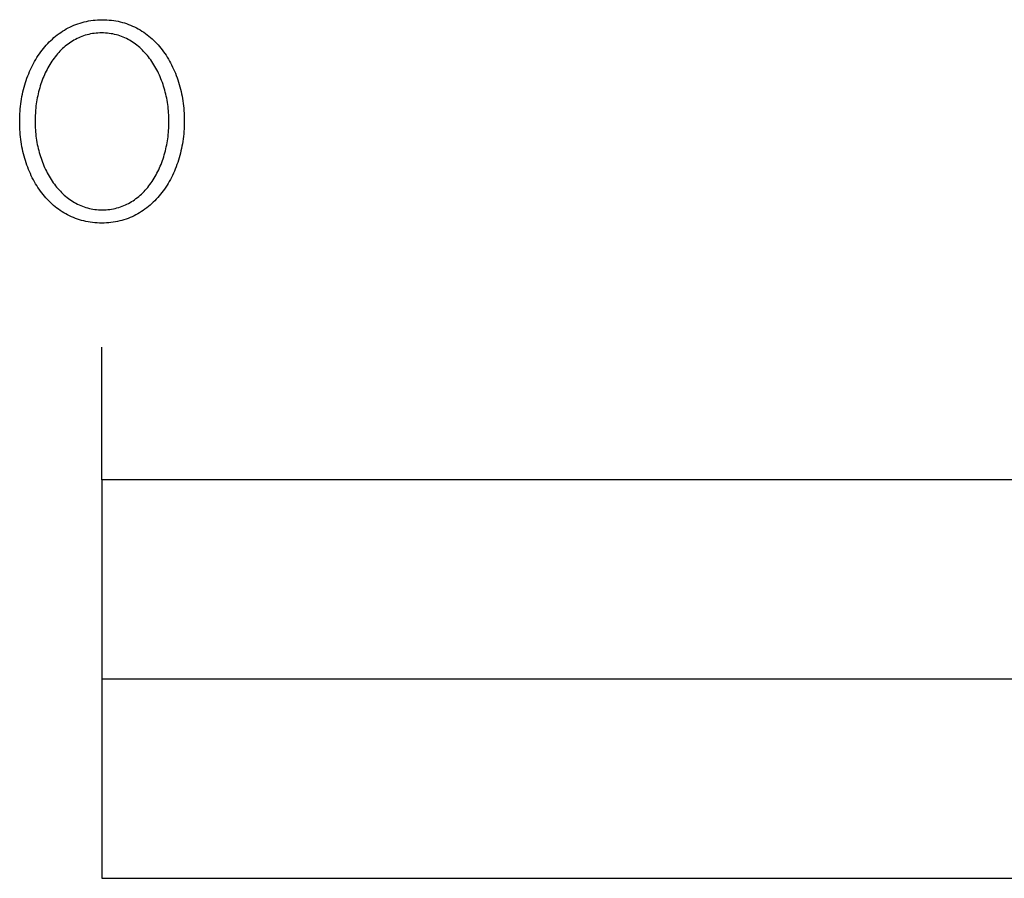
# Model space of a CAD drawing. Units: millimetres. Extents: x -480 to 2707, y -482 to 2134.
# Drawn here: x -6 to 68, y -305 to -241 of the extents above; entities that cross this region are included whole.
import ezdxf

# ---------------------------------------------------------------- set-up
doc = ezdxf.new("R2010")
doc.units = ezdxf.units.MM
doc.layers.add('Fisher Paykel', color=7, linetype='Continuous', true_color=0x000000)

msp = doc.modelspace()

# ---------------------------------------------------------------- linework, layer by layer
at = {"layer": 'Fisher Paykel'}
msp.add_line((0.001, -275.185), (0.001, -265.185), dxfattribs=at)
msp.add_line((0.001, -275.185), (0.001, -265.185), dxfattribs=at)
for points in [[(-6.196, -248.219), (-6.196, -248.177), (-6.195, -247.986), (-6.189, -247.795), (-6.18, -247.606), (-6.168, -247.418), (-6.153, -247.231), (-6.133, -247.044), (-6.111, -246.859), (-6.085, -246.676), (-6.056, -246.493), (-6.023, -246.312), (-5.987, -246.132), (-5.948, -245.954), (-5.906, -245.777), (-5.86, -245.603), (-5.811, -245.429), (-5.759, -245.258), (-5.704, -245.088), (-5.646, -244.921), (-5.584, -244.755), (-5.52, -244.592), (-5.452, -244.43), (-5.381, -244.271), (-5.308, -244.114), (-5.231, -243.96), (-5.151, -243.807), (-5.069, -243.658), (-4.983, -243.511), (-4.895, -243.366), (-4.803, -243.225), (-4.709, -243.086), (-4.612, -242.95), (-4.512, -242.816), (-4.41, -242.686), (-4.304, -242.559), (-4.196, -242.435), (-4.085, -242.314), (-3.972, -242.197), (-3.855, -242.083), (-3.737, -241.972), (-3.615, -241.865), (-3.491, -241.761), (-3.364, -241.661), (-3.235, -241.565), (-3.103, -241.472), (-2.969, -241.383), (-2.832, -241.298), (-2.693, -241.217), (-2.551, -241.14), (-2.407, -241.068), (-2.261, -240.999), (-2.112, -240.935), (-1.961, -240.875), (-1.808, -240.819), (-1.652, -240.768), (-1.494, -240.721), (-1.333, -240.679), (-1.171, -240.642), (-1.006, -240.609), (-0.839, -240.582), (-0.67, -240.559), (-0.499, -240.541), (-0.326, -240.528), (-0.151, -240.52), (0.027, -240.518), (0.204, -240.52), (0.379, -240.528), (0.552, -240.541), (0.723, -240.558), (0.891, -240.581), (1.058, -240.608), (1.222, -240.64), (1.384, -240.677), (1.544, -240.719), (1.701, -240.765), (1.856, -240.815), (2.009, -240.87), (2.159, -240.93), (2.307, -240.993), (2.453, -241.061), (2.596, -241.133), (2.737, -241.209), (2.875, -241.289), (3.011, -241.373), (3.144, -241.461), (3.275, -241.553), (3.403, -241.649), (3.528, -241.748), (3.651, -241.85), (3.772, -241.957), (3.89, -242.066), (4.005, -242.18), (4.117, -242.296), (4.227, -242.416), (4.334, -242.539), (4.438, -242.665), (4.54, -242.794), (4.639, -242.926), (4.734, -243.061), (4.828, -243.199), (4.918, -243.34), (5.005, -243.483), (5.09, -243.629), (5.171, -243.778), (5.25, -243.929), (5.326, -244.083), (5.398, -244.239), (5.468, -244.397), (5.535, -244.557), (5.598, -244.72), (5.659, -244.885), (5.716, -245.052), (5.771, -245.221), (5.822, -245.391), (5.87, -245.564), (5.915, -245.738), (5.957, -245.914), (5.995, -246.092), (6.03, -246.271), (6.062, -246.452), (6.091, -246.634), (6.117, -246.818), (6.139, -247.002), (6.158, -247.188), (6.173, -247.375), (6.185, -247.564), (6.194, -247.753), (6.199, -247.943), (6.201, -248.134), (6.201, -248.177), (6.199, -248.368), (6.193, -248.558), (6.185, -248.747), (6.172, -248.936), (6.157, -249.123), (6.138, -249.31), (6.115, -249.495), (6.089, -249.679), (6.06, -249.861), (6.028, -250.042), (5.992, -250.222), (5.953, -250.4), (5.91, -250.577), (5.865, -250.752), (5.816, -250.925), (5.764, -251.097), (5.709, -251.266), (5.651, -251.434), (5.589, -251.6), (5.525, -251.763), (5.457, -251.925), (5.387, -252.084), (5.313, -252.241), (5.236, -252.395), (5.157, -252.547), (5.074, -252.697), (4.989, -252.844), (4.9, -252.988), (4.809, -253.13), (4.715, -253.269), (4.618, -253.405), (4.518, -253.538), (4.416, -253.668), (4.31, -253.795), (4.202, -253.919), (4.091, -254.04), (3.978, -254.157), (3.862, -254.271), (3.743, -254.382), (3.622, -254.489), (3.498, -254.593), (3.371, -254.693), (3.242, -254.789), (3.11, -254.882), (2.976, -254.971), (2.839, -255.056), (2.7, -255.136), (2.559, -255.213), (2.415, -255.286), (2.268, -255.355), (2.12, -255.419), (1.968, -255.479), (1.815, -255.534), (1.659, -255.585), (1.501, -255.632), (1.341, -255.674), (1.179, -255.711), (1.014, -255.744), (0.847, -255.772), (0.678, -255.794), (0.507, -255.812), (0.334, -255.825), (0.158, -255.833), (-0.019, -255.835), (-0.196, -255.833), (-0.371, -255.825), (-0.544, -255.812), (-0.715, -255.795), (-0.884, -255.772), (-1.05, -255.745), (-1.214, -255.713), (-1.376, -255.676), (-1.536, -255.634), (-1.693, -255.588), (-1.849, -255.537), (-2.001, -255.482), (-2.152, -255.423), (-2.3, -255.359), (-2.445, -255.291), (-2.589, -255.219), (-2.729, -255.143), (-2.868, -255.063), (-3.004, -254.979), (-3.137, -254.891), (-3.268, -254.799), (-3.396, -254.704), (-3.522, -254.605), (-3.645, -254.502), (-3.765, -254.395), (-3.883, -254.286), (-3.998, -254.172), (-4.111, -254.056), (-4.221, -253.936), (-4.328, -253.813), (-4.432, -253.687), (-4.534, -253.558), (-4.633, -253.426), (-4.729, -253.291), (-4.822, -253.153), (-4.912, -253.012), (-5, -252.868), (-5.084, -252.722), (-5.166, -252.574), (-5.245, -252.423), (-5.32, -252.269), (-5.393, -252.113), (-5.463, -251.955), (-5.53, -251.794), (-5.593, -251.631), (-5.654, -251.467), (-5.711, -251.3), (-5.766, -251.131), (-5.817, -250.96), (-5.865, -250.788), (-5.91, -250.613), (-5.952, -250.437), (-5.991, -250.26), (-6.026, -250.081), (-6.058, -249.9), (-6.087, -249.718), (-6.112, -249.535), (-6.134, -249.35), (-6.153, -249.164), (-6.169, -248.977), (-6.181, -248.789), (-6.189, -248.6), (-6.195, -248.41)], [(-6.196, -248.219), (-6.196, -248.177), (-6.195, -247.986), (-6.189, -247.795), (-6.18, -247.606), (-6.168, -247.418), (-6.153, -247.231), (-6.133, -247.044), (-6.111, -246.859), (-6.085, -246.676), (-6.056, -246.493), (-6.023, -246.312), (-5.987, -246.132), (-5.948, -245.954), (-5.906, -245.777), (-5.86, -245.603), (-5.811, -245.429), (-5.759, -245.258), (-5.704, -245.088), (-5.646, -244.921), (-5.584, -244.755), (-5.52, -244.592), (-5.452, -244.43), (-5.381, -244.271), (-5.308, -244.114), (-5.231, -243.96), (-5.151, -243.807), (-5.069, -243.658), (-4.983, -243.511), (-4.895, -243.366), (-4.803, -243.225), (-4.709, -243.086), (-4.612, -242.95), (-4.512, -242.816), (-4.41, -242.686), (-4.304, -242.559), (-4.196, -242.435), (-4.085, -242.314), (-3.972, -242.197), (-3.855, -242.083), (-3.737, -241.972), (-3.615, -241.865), (-3.491, -241.761), (-3.364, -241.661), (-3.235, -241.565), (-3.103, -241.472), (-2.969, -241.383), (-2.832, -241.298), (-2.693, -241.217), (-2.551, -241.14), (-2.407, -241.068), (-2.261, -240.999), (-2.112, -240.935), (-1.961, -240.875), (-1.808, -240.819), (-1.652, -240.768), (-1.494, -240.721), (-1.333, -240.679), (-1.171, -240.642), (-1.006, -240.609), (-0.839, -240.582), (-0.67, -240.559), (-0.499, -240.541), (-0.326, -240.528), (-0.151, -240.52), (0.027, -240.518), (0.204, -240.52), (0.379, -240.528), (0.552, -240.541), (0.723, -240.558), (0.891, -240.581), (1.058, -240.608), (1.222, -240.64), (1.384, -240.677), (1.544, -240.719), (1.701, -240.765), (1.856, -240.815), (2.009, -240.87), (2.159, -240.93), (2.307, -240.993), (2.453, -241.061), (2.596, -241.133), (2.737, -241.209), (2.875, -241.289), (3.011, -241.373), (3.144, -241.461), (3.275, -241.553), (3.403, -241.649), (3.528, -241.748), (3.651, -241.85), (3.772, -241.957), (3.89, -242.066), (4.005, -242.18), (4.117, -242.296), (4.227, -242.416), (4.334, -242.539), (4.438, -242.665), (4.54, -242.794), (4.639, -242.926), (4.734, -243.061), (4.828, -243.199), (4.918, -243.34), (5.005, -243.483), (5.09, -243.629), (5.171, -243.778), (5.25, -243.929), (5.326, -244.083), (5.398, -244.239), (5.468, -244.397), (5.535, -244.557), (5.598, -244.72), (5.659, -244.885), (5.716, -245.052), (5.771, -245.221), (5.822, -245.391), (5.87, -245.564), (5.915, -245.738), (5.957, -245.914), (5.995, -246.092), (6.03, -246.271), (6.062, -246.452), (6.091, -246.634), (6.117, -246.818), (6.139, -247.002), (6.158, -247.188), (6.173, -247.375), (6.185, -247.564), (6.194, -247.753), (6.199, -247.943), (6.201, -248.134), (6.201, -248.177), (6.199, -248.368), (6.193, -248.558), (6.185, -248.747), (6.172, -248.936), (6.157, -249.123), (6.138, -249.31), (6.115, -249.495), (6.089, -249.679), (6.06, -249.861), (6.028, -250.042), (5.992, -250.222), (5.953, -250.4), (5.91, -250.577), (5.865, -250.752), (5.816, -250.925), (5.764, -251.097), (5.709, -251.266), (5.651, -251.434), (5.589, -251.6), (5.525, -251.763), (5.457, -251.925), (5.387, -252.084), (5.313, -252.241), (5.236, -252.395), (5.157, -252.547), (5.074, -252.697), (4.989, -252.844), (4.9, -252.988), (4.809, -253.13), (4.715, -253.269), (4.618, -253.405), (4.518, -253.538), (4.416, -253.668), (4.31, -253.795), (4.202, -253.919), (4.091, -254.04), (3.978, -254.157), (3.862, -254.271), (3.743, -254.382), (3.622, -254.489), (3.498, -254.593), (3.371, -254.693), (3.242, -254.789), (3.11, -254.882), (2.976, -254.971), (2.839, -255.056), (2.7, -255.136), (2.559, -255.213), (2.415, -255.286), (2.268, -255.355), (2.12, -255.419), (1.968, -255.479), (1.815, -255.534), (1.659, -255.585), (1.501, -255.632), (1.341, -255.674), (1.179, -255.711), (1.014, -255.744), (0.847, -255.772), (0.678, -255.794), (0.507, -255.812), (0.334, -255.825), (0.158, -255.833), (-0.019, -255.835), (-0.196, -255.833), (-0.371, -255.825), (-0.544, -255.812), (-0.715, -255.795), (-0.884, -255.772), (-1.05, -255.745), (-1.214, -255.713), (-1.376, -255.676), (-1.536, -255.634), (-1.693, -255.588), (-1.849, -255.537), (-2.001, -255.482), (-2.152, -255.423), (-2.3, -255.359), (-2.445, -255.291), (-2.589, -255.219), (-2.729, -255.143), (-2.868, -255.063), (-3.004, -254.979), (-3.137, -254.891), (-3.268, -254.799), (-3.396, -254.704), (-3.522, -254.605), (-3.645, -254.502), (-3.765, -254.395), (-3.883, -254.286), (-3.998, -254.172), (-4.111, -254.056), (-4.221, -253.936), (-4.328, -253.813), (-4.432, -253.687), (-4.534, -253.558), (-4.633, -253.426), (-4.729, -253.291), (-4.822, -253.153), (-4.912, -253.012), (-5, -252.868), (-5.084, -252.722), (-5.166, -252.574), (-5.245, -252.423), (-5.32, -252.269), (-5.393, -252.113), (-5.463, -251.955), (-5.53, -251.794), (-5.593, -251.631), (-5.654, -251.467), (-5.711, -251.3), (-5.766, -251.131), (-5.817, -250.96), (-5.865, -250.788), (-5.91, -250.613), (-5.952, -250.437), (-5.991, -250.26), (-6.026, -250.081), (-6.058, -249.9), (-6.087, -249.718), (-6.112, -249.535), (-6.134, -249.35), (-6.153, -249.164), (-6.169, -248.977), (-6.181, -248.789), (-6.189, -248.6), (-6.195, -248.41)], [(5.047, -248.219), (5.047, -248.177), (5.045, -248.015), (5.041, -247.854), (5.034, -247.694), (5.024, -247.534), (5.011, -247.374), (4.996, -247.216), (4.977, -247.058), (4.956, -246.901), (4.933, -246.744), (4.906, -246.589), (4.877, -246.435), (4.845, -246.282), (4.811, -246.13), (4.774, -245.979), (4.734, -245.829), (4.691, -245.681), (4.647, -245.535), (4.599, -245.389), (4.549, -245.246), (4.497, -245.104), (4.442, -244.963), (4.384, -244.825), (4.324, -244.688), (4.262, -244.553), (4.197, -244.421), (4.13, -244.29), (4.06, -244.161), (3.988, -244.035), (3.914, -243.91), (3.837, -243.789), (3.758, -243.669), (3.677, -243.552), (3.593, -243.437), (3.507, -243.326), (3.419, -243.216), (3.329, -243.11), (3.237, -243.006), (3.142, -242.905), (3.045, -242.807), (2.947, -242.712), (2.846, -242.62), (2.742, -242.532), (2.637, -242.446), (2.53, -242.364), (2.421, -242.285), (2.309, -242.21), (2.196, -242.138), (2.081, -242.069), (1.963, -242.004), (1.844, -241.943), (1.723, -241.886), (1.6, -241.832), (1.475, -241.782), (1.348, -241.737), (1.219, -241.695), (1.089, -241.657), (0.957, -241.624), (0.822, -241.595), (0.687, -241.57), (0.549, -241.549), (0.409, -241.533), (0.268, -241.522), (0.125, -241.515), (-0.019, -241.512), (-0.163, -241.515), (-0.306, -241.522), (-0.446, -241.533), (-0.585, -241.549), (-0.722, -241.569), (-0.858, -241.594), (-0.991, -241.623), (-1.123, -241.656), (-1.253, -241.693), (-1.381, -241.734), (-1.507, -241.779), (-1.631, -241.828), (-1.754, -241.881), (-1.874, -241.938), (-1.992, -241.998), (-2.109, -242.062), (-2.223, -242.13), (-2.336, -242.201), (-2.446, -242.276), (-2.554, -242.354), (-2.661, -242.435), (-2.765, -242.52), (-2.867, -242.608), (-2.967, -242.699), (-3.065, -242.793), (-3.161, -242.89), (-3.254, -242.99), (-3.346, -243.093), (-3.435, -243.198), (-3.522, -243.306), (-3.607, -243.417), (-3.689, -243.531), (-3.77, -243.647), (-3.848, -243.765), (-3.923, -243.886), (-3.997, -244.01), (-4.068, -244.135), (-4.136, -244.263), (-4.203, -244.393), (-4.267, -244.524), (-4.328, -244.658), (-4.387, -244.794), (-4.444, -244.932), (-4.498, -245.071), (-4.55, -245.212), (-4.599, -245.355), (-4.646, -245.5), (-4.69, -245.646), (-4.732, -245.793), (-4.771, -245.942), (-4.807, -246.092), (-4.841, -246.243), (-4.872, -246.396), (-4.901, -246.55), (-4.927, -246.704), (-4.95, -246.86), (-4.971, -247.017), (-4.989, -247.174), (-5.004, -247.333), (-5.017, -247.492), (-5.034, -247.812), (-5.039, -248.134), (-5.039, -248.177), (-5.038, -248.337), (-5.033, -248.497), (-5.026, -248.657), (-5.016, -248.816), (-5.004, -248.975), (-4.988, -249.133), (-4.97, -249.29), (-4.949, -249.446), (-4.925, -249.602), (-4.898, -249.757), (-4.869, -249.911), (-4.837, -250.064), (-4.803, -250.215), (-4.766, -250.366), (-4.726, -250.515), (-4.684, -250.663), (-4.639, -250.81), (-4.591, -250.955), (-4.541, -251.098), (-4.489, -251.24), (-4.434, -251.38), (-4.376, -251.519), (-4.316, -251.656), (-4.254, -251.79), (-4.189, -251.923), (-4.122, -252.054), (-4.052, -252.183), (-3.98, -252.31), (-3.906, -252.434), (-3.829, -252.556), (-3.75, -252.676), (-3.669, -252.793), (-3.586, -252.908), (-3.5, -253.02), (-3.412, -253.13), (-3.321, -253.237), (-3.229, -253.341), (-3.134, -253.442), (-3.038, -253.54), (-2.939, -253.635), (-2.838, -253.727), (-2.735, -253.817), (-2.63, -253.902), (-2.522, -253.985), (-2.413, -254.064), (-2.302, -254.14), (-2.188, -254.212), (-2.073, -254.281), (-1.956, -254.346), (-1.836, -254.408), (-1.715, -254.465), (-1.592, -254.519), (-1.467, -254.569), (-1.34, -254.615), (-1.212, -254.657), (-1.081, -254.695), (-0.949, -254.728), (-0.815, -254.758), (-0.679, -254.783), (-0.541, -254.803), (-0.402, -254.82), (-0.261, -254.831), (-0.118, -254.838), (0.027, -254.841), (0.171, -254.838), (0.314, -254.831), (0.455, -254.82), (0.594, -254.804), (0.731, -254.784), (0.866, -254.759), (1, -254.73), (1.132, -254.697), (1.262, -254.659), (1.39, -254.618), (1.516, -254.573), (1.64, -254.523), (1.763, -254.47), (1.883, -254.413), (2.001, -254.353), (2.118, -254.288), (2.232, -254.22), (2.345, -254.149), (2.455, -254.074), (2.564, -253.996), (2.67, -253.914), (2.774, -253.829), (2.876, -253.741), (2.976, -253.65), (3.074, -253.555), (3.17, -253.458), (3.264, -253.358), (3.355, -253.255), (3.444, -253.149), (3.531, -253.041), (3.616, -252.929), (3.698, -252.816), (3.779, -252.699), (3.857, -252.581), (3.932, -252.46), (4.006, -252.336), (4.076, -252.211), (4.145, -252.083), (4.211, -251.953), (4.275, -251.821), (4.337, -251.687), (4.396, -251.551), (4.452, -251.414), (4.506, -251.274), (4.558, -251.133), (4.607, -250.99), (4.654, -250.846), (4.698, -250.7), (4.74, -250.553), (4.779, -250.404), (4.815, -250.254), (4.849, -250.103), (4.88, -249.951), (4.909, -249.798), (4.935, -249.643), (4.958, -249.488), (4.979, -249.332), (4.997, -249.175), (5.012, -249.017), (5.025, -248.858), (5.034, -248.699), (5.041, -248.54), (5.046, -248.379)], [(5.047, -248.219), (5.047, -248.177), (5.045, -248.015), (5.041, -247.854), (5.034, -247.694), (5.024, -247.534), (5.011, -247.374), (4.996, -247.216), (4.977, -247.058), (4.956, -246.901), (4.933, -246.744), (4.906, -246.589), (4.877, -246.435), (4.845, -246.282), (4.811, -246.13), (4.774, -245.979), (4.734, -245.829), (4.691, -245.681), (4.647, -245.535), (4.599, -245.389), (4.549, -245.246), (4.497, -245.104), (4.442, -244.963), (4.384, -244.825), (4.324, -244.688), (4.262, -244.553), (4.197, -244.421), (4.13, -244.29), (4.06, -244.161), (3.988, -244.035), (3.914, -243.91), (3.837, -243.789), (3.758, -243.669), (3.677, -243.552), (3.593, -243.437), (3.507, -243.326), (3.419, -243.216), (3.329, -243.11), (3.237, -243.006), (3.142, -242.905), (3.045, -242.807), (2.947, -242.712), (2.846, -242.62), (2.742, -242.532), (2.637, -242.446), (2.53, -242.364), (2.421, -242.285), (2.309, -242.21), (2.196, -242.138), (2.081, -242.069), (1.963, -242.004), (1.844, -241.943), (1.723, -241.886), (1.6, -241.832), (1.475, -241.782), (1.348, -241.737), (1.219, -241.695), (1.089, -241.657), (0.957, -241.624), (0.822, -241.595), (0.687, -241.57), (0.549, -241.549), (0.409, -241.533), (0.268, -241.522), (0.125, -241.515), (-0.019, -241.512), (-0.163, -241.515), (-0.306, -241.522), (-0.446, -241.533), (-0.585, -241.549), (-0.722, -241.569), (-0.858, -241.594), (-0.991, -241.623), (-1.123, -241.656), (-1.253, -241.693), (-1.381, -241.734), (-1.507, -241.779), (-1.631, -241.828), (-1.754, -241.881), (-1.874, -241.938), (-1.992, -241.998), (-2.109, -242.062), (-2.223, -242.13), (-2.336, -242.201), (-2.446, -242.276), (-2.554, -242.354), (-2.661, -242.435), (-2.765, -242.52), (-2.867, -242.608), (-2.967, -242.699), (-3.065, -242.793), (-3.161, -242.89), (-3.254, -242.99), (-3.346, -243.093), (-3.435, -243.198), (-3.522, -243.306), (-3.607, -243.417), (-3.689, -243.531), (-3.77, -243.647), (-3.848, -243.765), (-3.923, -243.886), (-3.997, -244.01), (-4.068, -244.135), (-4.136, -244.263), (-4.203, -244.393), (-4.267, -244.524), (-4.328, -244.658), (-4.387, -244.794), (-4.444, -244.932), (-4.498, -245.071), (-4.55, -245.212), (-4.599, -245.355), (-4.646, -245.5), (-4.69, -245.646), (-4.732, -245.793), (-4.771, -245.942), (-4.807, -246.092), (-4.841, -246.243), (-4.872, -246.396), (-4.901, -246.55), (-4.927, -246.704), (-4.95, -246.86), (-4.971, -247.017), (-4.989, -247.174), (-5.004, -247.333), (-5.017, -247.492), (-5.034, -247.812), (-5.039, -248.134), (-5.039, -248.177), (-5.038, -248.337), (-5.033, -248.497), (-5.026, -248.657), (-5.016, -248.816), (-5.004, -248.975), (-4.988, -249.133), (-4.97, -249.29), (-4.949, -249.446), (-4.925, -249.602), (-4.898, -249.757), (-4.869, -249.911), (-4.837, -250.064), (-4.803, -250.215), (-4.766, -250.366), (-4.726, -250.515), (-4.684, -250.663), (-4.639, -250.81), (-4.591, -250.955), (-4.541, -251.098), (-4.489, -251.24), (-4.434, -251.38), (-4.376, -251.519), (-4.316, -251.656), (-4.254, -251.79), (-4.189, -251.923), (-4.122, -252.054), (-4.052, -252.183), (-3.98, -252.31), (-3.906, -252.434), (-3.829, -252.556), (-3.75, -252.676), (-3.669, -252.793), (-3.586, -252.908), (-3.5, -253.02), (-3.412, -253.13), (-3.321, -253.237), (-3.229, -253.341), (-3.134, -253.442), (-3.038, -253.54), (-2.939, -253.635), (-2.838, -253.727), (-2.735, -253.817), (-2.63, -253.902), (-2.522, -253.985), (-2.413, -254.064), (-2.302, -254.14), (-2.188, -254.212), (-2.073, -254.281), (-1.956, -254.346), (-1.836, -254.408), (-1.715, -254.465), (-1.592, -254.519), (-1.467, -254.569), (-1.34, -254.615), (-1.212, -254.657), (-1.081, -254.695), (-0.949, -254.728), (-0.815, -254.758), (-0.679, -254.783), (-0.541, -254.803), (-0.402, -254.82), (-0.261, -254.831), (-0.118, -254.838), (0.027, -254.841), (0.171, -254.838), (0.314, -254.831), (0.455, -254.82), (0.594, -254.804), (0.731, -254.784), (0.866, -254.759), (1, -254.73), (1.132, -254.697), (1.262, -254.659), (1.39, -254.618), (1.516, -254.573), (1.64, -254.523), (1.763, -254.47), (1.883, -254.413), (2.001, -254.353), (2.118, -254.288), (2.232, -254.22), (2.345, -254.149), (2.455, -254.074), (2.564, -253.996), (2.67, -253.914), (2.774, -253.829), (2.876, -253.741), (2.976, -253.65), (3.074, -253.555), (3.17, -253.458), (3.264, -253.358), (3.355, -253.255), (3.444, -253.149), (3.531, -253.041), (3.616, -252.929), (3.698, -252.816), (3.779, -252.699), (3.857, -252.581), (3.932, -252.46), (4.006, -252.336), (4.076, -252.211), (4.145, -252.083), (4.211, -251.953), (4.275, -251.821), (4.337, -251.687), (4.396, -251.551), (4.452, -251.414), (4.506, -251.274), (4.558, -251.133), (4.607, -250.99), (4.654, -250.846), (4.698, -250.7), (4.74, -250.553), (4.779, -250.404), (4.815, -250.254), (4.849, -250.103), (4.88, -249.951), (4.909, -249.798), (4.935, -249.643), (4.958, -249.488), (4.979, -249.332), (4.997, -249.175), (5.012, -249.017), (5.025, -248.858), (5.034, -248.699), (5.041, -248.54), (5.046, -248.379)], [(0.001, -305.185), (400.001, -305.185), (400.001, -275.185), (0.001, -275.185)], [(0.001, -305.185), (400.001, -305.185), (400.001, -275.185), (0.001, -275.185)], [(0.001, -305.185), (100.001, -305.185), (100.001, -290.185), (0.001, -290.185)], [(0.001, -305.185), (100.001, -305.185), (100.001, -290.185), (0.001, -290.185)]]:
    msp.add_lwpolyline(points, close=True, dxfattribs=at)

doc.saveas('drawing.dxf')
